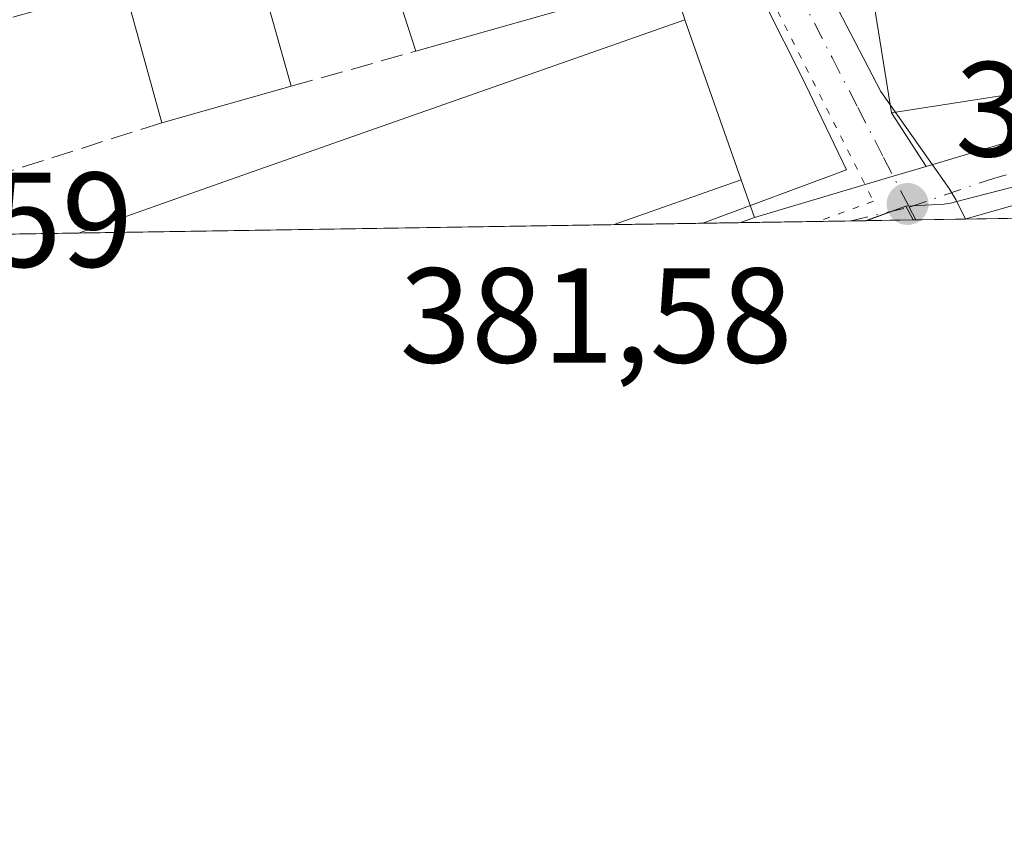
# Model space of a CAD drawing. Units: metres. Extents: x 607843 to 611322, y 4703820 to 4706188.
# Drawn here: x 610660 to 610734, y 4703821 to 4703881 of the extents above; entities that cross this region are included whole.
import ezdxf

# ---------------------------------------------------------------- set-up
doc = ezdxf.new("R2010")
doc.units = ezdxf.units.M
doc.header["$MEASUREMENT"] = 0
for name, pattern in [('DGN Style 3', [2.307223458686699, 1.648016756204785, -0.6592067024819142]), ('DGN Style 4', [2.6384748266838614, 1.318413404963828, -0.6592067024819142, 0.001648016756204785, -0.6592067024819142]), ('DGN Style 5', [1.1536117293433497, 0.4944050268614355, -0.6592067024819142])]:
    doc.linetypes.add(name, pattern=pattern)
for name, color, linetype, lineweight in [('Carretera de calzada única Cxs', 7, 'Continuous', 13), ('Carretera de calzada única eje', 7, 'DGN Style 4', 0), ('Comarca CxS', 21, 'Continuous', 0), ('Comunidad Autónoma CxS', 142, 'Continuous', 0), ('Edificación Cxs', 1, 'Continuous', 13), ('Municipio CxS', 4, 'Continuous', 0), ('Muro lineal', 1, 'DGN Style 3', 13), ('Núcleo urbano CxS', 7, 'Continuous', 0), ('Provincia CxS', 1, 'Continuous', 0), ('Punto de cota en terreno', 7, 'Continuous', 0), ('Rótulo de punto de cota en terreno', 7, 'Continuous', 0), ('Suelo desnudo CxS', 253, 'Continuous', 0), ('Vía pecuaria CxS', 92, 'Continuous', 13), ('Vía pecuaria eje', 92, 'DGN Style 5', 0), ('Vía urbana Cxs', 4, 'Continuous', 0), ('Vía urbana eje', 4, 'DGN Style 4', 0)]:
    doc.layers.add(name, color=color, linetype=linetype, lineweight=lineweight)
doc.styles.add('Style-Arial', font='txt')

# ---------------------------------------------------------------- blocks, each defined once
blk = doc.blocks.new('5PATER')
at = {"layer": 'Suelo desnudo CxS', "linetype": 'Continuous', "lineweight": 0}
h = blk.add_hatch(color=51, dxfattribs=at)
edge = h.paths.add_edge_path()
edge.add_ellipse((0, 0), major_axis=(-0.1095731443231308, -0.1110710700762829), ratio=0.9994222409660322, start_angle=0, end_angle=360)
blk = doc.blocks.new('*U28')
at = {"layer": 'Vía urbana Cxs', "color": 4, "linetype": 'Continuous', "lineweight": 0}
blk.add_polyline3d([(610734.6901000004, 4703935.2301, 389.3058000000019), (610733.3800999997, 4703944.840100001, 387.5605999999971), (610732.9801000003, 4703961.0101, 385.2122999999993), (610731.1700999998, 4703962.9301, 384.6609999999928), (610709.6201, 4703963.4801, 384.274900000004), (610707.9801000003, 4703952.110099999, 384.7828000000009), (610706.0500999996, 4703931.9801, 384.4486999999936), (610706.9600999998, 4703921.770099999, 384.2214999999997), (610708.1401000004, 4703908.5801, 385.3267000000051), (610714.0301000001, 4703893.9801, 385.2957000000025), (610716.3300999999, 4703889.590100001, 384.6671000000061), (610720.2600999996, 4703882.190099999, 386.7145000000019), (610723.6401000004, 4703883.090100001, 390.6594000000041), (610725.1300999997, 4703873.6501, 386.9238999999943), (610727.7030999997, 4703869.680400001, 384.678700000004), (610725.2663000004, 4703868.9564, 383.6999999999971), (610714.9801000003, 4703865.9001, 383.5627999999998), (610713.9801000003, 4703868.700099999, 384.8666999999987), (610709.8000999996, 4703880.5701, 384.9465999999957), (610697.2301000003, 4703921.540100001, 384.1057000000001), (610665.1001000004, 4703912.4801, 383.4658999999957), (610660.4401000004, 4703911.200099999, 383.8904999999941), (610631.2100999998, 4703902.950099999, 383.1670000000013)], dxfattribs=at)

msp = doc.modelspace()

# ---------------------------------------------------------------- linework, layer by layer
at = {"layer": 'Carretera de calzada única Cxs', "color": 7, "linetype": 'Continuous', "lineweight": 13, "extrusion": (-0.2848200762220444, 0.9585809943650004, 3.772367916737149e-05), "elevation": 4335092.57916485, "flags": 128}
msp.add_lwpolyline([(-1925175.218472453, 220.0271585392897), (-1925185.949123883, 220.1643585393847), (-1925188.491203787, 221.143058540088)], dxfattribs=at)
at = {"layer": 'Carretera de calzada única Cxs', "color": 7, "linetype": 'Continuous', "lineweight": 13, "extrusion": (0.206979520968495, 0.07693044151735864, 0.9753159411532228), "elevation": 488650.0694757961, "flags": 128}
msp.add_lwpolyline([(4196388.863308322, -2156586.203450606), (4196388.863308322, -2156587.340606854)], dxfattribs=at)
at = {"layer": 'Carretera de calzada única Cxs', "color": 7, "linetype": 'Continuous', "lineweight": 13, "extrusion": (-0.03873233796733019, -0.0006088694778430655, 0.9992494359635854), "elevation": -26134.8930608865, "flags": 128}
msp.add_lwpolyline([(-4693685.22919581, 684091.4851004991), (-4693685.22919581, 684074.829243172)], dxfattribs=at)
at = {"layer": 'Carretera de calzada única Cxs', "color": 7, "linetype": 'Continuous', "lineweight": 13}
for points in [[(610727.7030999997, 4703869.680400001, 384.678700000004), (610735.5100999996, 4703872.0001, 384.9902000000002), (610749.6201, 4703875.300100001, 385.1836000000039), (610760.9200999998, 4703877.340100001, 384.7777999999962)], [(610788.3113000002, 4703872.979499999, 385.8291999999929), (610778.0301999999, 4703872.690099999, 385.1778999999952), (610763.4200999998, 4703871.630100001, 385.059699999998), (610756.4801000003, 4703871.140100001, 384.8600000000006), (610749.5701000001, 4703870.2601, 385.3304000000062), (610739.3002000004, 4703868.2501, 384.7688000000053), (610730.5817999998, 4703865.7753, 384.4590999999928)], [(610739.3002000004, 4703868.2501, 384.7688000000053), (610730.5817999998, 4703865.7752, 384.4590999999928), (610713.9404999996, 4703865.513699999, 383.8138999999938), (610714.9801000003, 4703865.9001, 383.5627999999998), (610725.2663000004, 4703868.9564, 383.6999999999971), (610727.7030999997, 4703869.680400001, 384.678700000004), (610735.5100999996, 4703872.0001, 384.9902000000002)]]:
    msp.add_polyline3d(points, dxfattribs=at)
at = {"layer": 'Carretera de calzada única eje', "color": 7, "linetype": 'DGN Style 4', "lineweight": 0, "extrusion": (-0.03818114718223068, -0.1065394226245094, 0.9935751362764093), "elevation": -524084.8656341918, "flags": 128}
msp.add_lwpolyline([(-1012004.391418819, 4604401.782102139), (-1012004.353095638, 4604401.799773976), (-1012000.626031639, 4604404.21816506)], dxfattribs=at)
at = {"layer": 'Carretera de calzada única eje', "color": 7, "linetype": 'DGN Style 4', "lineweight": 0}
msp.add_polyline3d([(610726.4600999998, 4703866.6501, 383.069399999993), (610732.3901000004, 4703868.690099999, 384.1741999999941), (610737.4101, 4703870.110099999, 384.567200000005), (610744.4600999998, 4703871.7601, 384.0013999999938), (610749.6001000004, 4703872.770099999, 383.9094999999944), (610753.0500999996, 4703873.220100001, 384.2488000000012), (610758.6901000004, 4703874.2401, 384.6389000000054), (610762.1700999998, 4703874.4901, 384.5549000000028), (610765.1700999998, 4703875.040100001, 384.5788999999932), (610767.5500999996, 4703875.4301, 384.6013999999996), (610772.0100999996, 4703875.7601, 384.8113000000012)], dxfattribs=at)
at = {"layer": 'Comarca CxS', "color": 21, "linetype": 'Continuous', "lineweight": 0, "flags": 128}
msp.add_lwpolyline([(611303.490000835, 4703874.779982942), (607878.6700008081, 4703820.949982942), (607864.247943961, 4704753.622020484), (607842.9000008084, 4706134.189982918), (610976.064740787, 4706183.461838861), (611266.5500008343, 4706188.029982916)], close=True, dxfattribs=at)
at = {"layer": 'Comunidad Autónoma CxS', "color": 142, "linetype": 'Continuous', "lineweight": 0, "flags": 128}
msp.add_lwpolyline([(611303.490000835, 4703874.779982942), (607878.6700008081, 4703820.949982942), (607864.247943961, 4704753.622020484), (607842.9000008084, 4706134.189982918), (610976.064740787, 4706183.461838861), (611266.5500008343, 4706188.029982916)], close=True, dxfattribs=at)
at = {"layer": 'Edificación Cxs', "color": 1, "linetype": 'Continuous', "lineweight": 13, "flags": 128}
for points, elevation in [([(610692.4266999997, 4703910.114), (610692.8015999999, 4703908.767700001), (610696.5932, 4703909.8235), (610697.6300999997, 4703906.100099999), (610704.5477999998, 4703882.4045), (610689.8386000004, 4703878.2356), (610686.0601000005, 4703889.9301), (610688.0900999998, 4703890.620100001), (610685.6300999997, 4703899.5701), (610684.8101000005, 4703902.530099999), (610683.4412000002, 4703907.445800001), (610681.3943999996, 4703906.838), (610679.4274000004, 4703913.4619), (610692.3432, 4703917.2971), (610694.3101000005, 4703910.6732)], 387.5), ([(610665.1001000004, 4703912.4801), (610669.8400999998, 4703895.300100001), (610674.6801000005, 4703896.610099999), (610680.5900999998, 4703875.640100001), (610670.9901000002, 4703872.920100001), (610668.1901000004, 4703883.0701), (610665.4200999998, 4703893.1601), (610660.4401000004, 4703911.200099999)], 385.5568000000059), ([(610736.8701, 4703887.580399999), (610738.1799, 4703875.6996), (610725.1300999997, 4703873.6501), (610723.6401000004, 4703883.090100001), (610722.4401000004, 4703890.8301), (610723.5301000001, 4703891.0001), (610733.5100999996, 4703892.5601), (610734.2500999998, 4703887.940099999), (610736.7600999996, 4703888.340100001)], 391.9823999999934), ([(610678.2419999996, 4703864.952600001), (610664.8129000004, 4703864.7415), (610665.8636999996, 4703865.111199999), (610676.8439999997, 4703868.9746), (610709.8000999996, 4703880.5701), (610713.9801000003, 4703868.700099999), (610704.5455, 4703865.366000001)], 391.978700000007)]:
    msp.add_lwpolyline(points, close=True, dxfattribs=dict(at, elevation=elevation))
at = {"layer": 'Edificación Cxs', "color": 1, "linetype": 'Continuous', "lineweight": 13, "extrusion": (0.01455513211329201, -0.05164485963332079, 0.9985594406957551), "elevation": -233659.7545036548, "flags": 128}
msp.add_lwpolyline([(1863774.906140065, 4355607.104592755), (1863774.906140065, 4355585.286262424)], dxfattribs=at)
at = {"layer": 'Edificación Cxs', "color": 1, "linetype": 'Continuous', "lineweight": 13, "extrusion": (0.03050665436856263, -0.1105866220935726, 0.9933981795096921), "elevation": -501174.754163402, "flags": 128}
msp.add_lwpolyline([(1839578.539485984, 4343283.817188554), (1839578.539485984, 4343294.416288176)], dxfattribs=at)
at = {"layer": 'Edificación Cxs', "color": 1, "linetype": 'Continuous', "lineweight": 13, "extrusion": (-0.1119353929124716, -0.03172487011740651, 0.9932089409734312), "elevation": -217206.1063738854, "flags": 128}
msp.add_lwpolyline([(-4359099.143532483, 1857564.543506744), (-4359099.143532483, 1857549.150403917)], dxfattribs=at)
at = {"layer": 'Edificación Cxs', "color": 1, "linetype": 'Continuous', "lineweight": 13, "extrusion": (-0.3318894074443843, 0.9433182879462331, 0.0001698599514740443), "elevation": 4234568.517768877, "flags": 128}
msp.add_lwpolyline([(-2137214.198433874, -331.1675077247901), (-2137215.312339071, -331.3562077052591), (-2137226.952478573, -331.5894077308777), (-2137261.888994531, -334.3370077705176)], dxfattribs=at)
at = {"layer": 'Edificación Cxs', "color": 1, "linetype": 'Continuous', "lineweight": 13, "extrusion": (0.2724659321192003, 0.08949990676938484, 0.9579937800020869), "elevation": 587763.2638652807, "flags": 128}
msp.add_lwpolyline([(4278367.828722795, -1962030.095000224), (4278355.247066906, -1962030.373602285), (4278355.02388679, -1962019.931080997)], dxfattribs=at)
at = {"layer": 'Edificación Cxs', "color": 1, "linetype": 'Continuous', "lineweight": 13, "extrusion": (0.03938583133251072, 0.01115931888111824, 0.9991617616243912), "elevation": 76927.1478030696, "flags": 128}
msp.add_lwpolyline([(4359251.370636825, -1868257.655964428), (4359251.370636825, -1868247.669697986)], dxfattribs=at)
at = {"layer": 'Edificación Cxs', "color": 1, "linetype": 'Continuous', "lineweight": 13, "extrusion": (0.1546065516810671, 0.002430477010694168, 0.9879731306866549), "elevation": 106234.7572498427, "flags": 128}
msp.add_lwpolyline([(4693684.903947411, -676273.445829606), (4693684.903947411, -676246.818941511)], dxfattribs=at)
at = {"layer": 'Edificación Cxs', "color": 1, "linetype": 'Continuous', "lineweight": 13, "extrusion": (-0.2763545062773508, -0.004342090463005275, 0.961045957855613), "elevation": -188811.5816946149, "flags": 128}
msp.add_lwpolyline([(-4693690.632327718, 657945.2833916147), (-4693690.632327718, 657931.3081416205)], dxfattribs=at)
at = {"layer": 'Edificación Cxs', "color": 1, "linetype": 'Continuous', "lineweight": 13}
for points in [[(610689.8386000004, 4703878.2356, 384.2360999999946), (610686.0601000005, 4703889.9301, 385.303700000004), (610688.0900999998, 4703890.620100001, 386.4312999999966), (610685.6300999997, 4703899.5701, 386.3905999999988)], [(610754.6001000004, 4703890.370100001, 386.9551999999967), (610759.1700999998, 4703891.090100001, 386.5108999999939), (610760.7801000001, 4703879.2501, 385.2563999999985), (610738.1799, 4703875.699899999, 388.536300000007), (610725.1300999997, 4703873.6501, 386.9238999999943), (610723.6401000004, 4703883.090100001, 390.6594000000041)]]:
    msp.add_polyline3d(points, dxfattribs=at)
at = {"layer": 'Municipio CxS', "color": 4, "linetype": 'Continuous', "lineweight": 0, "flags": 128}
msp.add_lwpolyline([(611266.5500008343, 4706188.029982916), (611303.490000835, 4703874.779982942), (607878.6700008081, 4703820.949982942)], dxfattribs=at)
at = {"layer": 'Muro lineal', "color": 1, "linetype": 'DGN Style 3', "lineweight": 13, "extrusion": (0.09084192394282038, 0.02558632853897394, 0.9955365812697505), "elevation": 176212.5358267616, "flags": 128}
msp.add_lwpolyline([(4362158.219925665, -1854711.980405754), (4362158.219925665, -1854698.38273467)], dxfattribs=at)
at = {"layer": 'Muro lineal', "color": 1, "linetype": 'DGN Style 3', "lineweight": 13, "extrusion": (-0.09752227318192798, -0.02736866085862788, 0.9948569558666387), "elevation": -187912.449463014, "flags": 128}
msp.add_lwpolyline([(-4363902.765985033, 1849437.354414267), (-4363902.765985033, 1849447.00987161)], dxfattribs=at)
at = {"layer": 'Muro lineal', "color": 1, "linetype": 'DGN Style 3', "lineweight": 13, "extrusion": (0.06364983498031743, 0.0202343611165391, 0.9977671417405888), "elevation": 134431.7812849382, "flags": 128}
msp.add_lwpolyline([(4297795.651647136, -2002553.44164984), (4297795.651647137, -2002539.812099367)], dxfattribs=at)
at = {"layer": 'Núcleo urbano CxS', "color": 7, "linetype": 'Continuous', "lineweight": 0, "extrusion": (-0.03162016262472054, -0.01168935719335234, 0.9994316005830476), "elevation": -73913.83769919293, "flags": 128}
msp.add_lwpolyline([(-4200269.324273556, 2202640.087726646), (-4200269.324273556, 2202636.949346268)], dxfattribs=at)
msp.add_lwpolyline([(-4200269.324273556, 2202640.087726646), (-4200269.324273556, 2202636.949346268)], dxfattribs=at)
at = {"layer": 'Núcleo urbano CxS', "color": 7, "linetype": 'Continuous', "lineweight": 0, "extrusion": (-0.007644081592262849, 0.01444612530560035, 0.9998664298196364), "elevation": 63666.97648489776, "flags": 128}
msp.add_lwpolyline([(610711.2713561623, 4703437.813667906), (610711.8179862086, 4703436.780760121)], dxfattribs=at)
msp.add_lwpolyline([(610711.2713561623, 4703437.813667906), (610711.8179862086, 4703436.780760121)], dxfattribs=at)
at = {"layer": 'Núcleo urbano CxS', "color": 7, "linetype": 'Continuous', "lineweight": 0, "extrusion": (-0.03299931489033652, -0.0005187295792402865, 0.9994552396862963), "elevation": -22210.98870969097, "flags": 128}
msp.add_lwpolyline([(-4693685.58605987, 684237.2005512844), (-4693685.58605987, 684227.6772876492)], dxfattribs=at)
at = {"layer": 'Núcleo urbano CxS', "color": 7, "linetype": 'Continuous', "lineweight": 0, "extrusion": (-0.01971497930385855, -0.0003099273836182296, 0.9998055928709668), "elevation": -13115.56200174933, "flags": 128}
msp.add_lwpolyline([(-4693684.904027547, 684441.0677294305), (-4693684.904027547, 684414.755964244)], dxfattribs=at)
at = {"layer": 'Núcleo urbano CxS', "color": 7, "linetype": 'Continuous', "lineweight": 0, "extrusion": (-0.02749744197398002, -0.0004319981326816739, 0.9996217805062579), "elevation": -18442.62198752712, "flags": 128}
msp.add_lwpolyline([(-4693691.690819139, 684281.094793966), (-4693691.69081914, 684271.695079449)], dxfattribs=at)
at = {"layer": 'Núcleo urbano CxS', "color": 7, "linetype": 'Continuous', "lineweight": 0, "extrusion": (-0.0025856443201879, -4.063046698423882e-05, 0.9999966563907174), "elevation": -1387.555563418957, "flags": 128}
msp.add_lwpolyline([(610721.0468523048, 4703865.589505622), (610712.8884250196, 4703865.461305623)], dxfattribs=at)
at = {"layer": 'Núcleo urbano CxS', "color": 7, "linetype": 'Continuous', "lineweight": 0, "extrusion": (-0.03308970732570322, -0.0005205768597145194, 0.9994522501194505), "elevation": -22274.87262515961, "flags": 128}
msp.add_lwpolyline([(-4693676.766900935, 684278.7589862603), (-4693676.766900935, 684277.6077132818)], dxfattribs=at)
at = {"layer": 'Núcleo urbano CxS', "color": 7, "linetype": 'Continuous', "lineweight": 0, "extrusion": (-0.03576853605605296, -0.0005618309379136622, 0.999359943250881), "elevation": -24104.98458087428, "flags": 128}
msp.add_lwpolyline([(-4693693.797217951, 684103.388974184), (-4693693.797217951, 684099.8975090926)], dxfattribs=at)
at = {"layer": 'Núcleo urbano CxS', "color": 7, "linetype": 'Continuous', "lineweight": 0, "extrusion": (-0.03581736989334098, -0.0005575345306061949, 0.9993581966288018), "elevation": -24114.59965667935, "flags": 128}
msp.add_lwpolyline([(-4693790.497592256, 683439.4632485245), (-4693790.497592256, 683439.2510866756)], dxfattribs=at)
at = {"layer": 'Núcleo urbano CxS', "color": 7, "linetype": 'Continuous', "lineweight": 0, "extrusion": (-0.02705133996888043, -0.000426075736925862, 0.9996339547381105), "elevation": -18142.47884952064, "flags": 128}
msp.add_lwpolyline([(-4693664.210188227, 684494.2334537292), (-4693664.210188226, 684490.6000733073)], dxfattribs=at)
at = {"layer": 'Núcleo urbano CxS', "color": 7, "linetype": 'Continuous', "lineweight": 0, "extrusion": (0.008928452799387665, 0.0001403924359905812, 0.9999601307155067), "elevation": 6494.572061471355, "flags": 128}
msp.add_lwpolyline([(610637.0622984538, 4703863.87626787), (610616.2463683322, 4703863.548967867)], dxfattribs=at)
at = {"layer": 'Núcleo urbano CxS', "color": 7, "linetype": 'Continuous', "lineweight": 0, "extrusion": (0.002278048454489992, 3.579276692818545e-05, 0.9999974046036904), "elevation": 1941.395676396247, "flags": 128}
msp.add_lwpolyline([(610675.7876032153, 4703864.886225189), (610662.3583683524, 4703864.675225189)], dxfattribs=at)
at = {"layer": 'Núcleo urbano CxS', "color": 7, "linetype": 'Continuous', "lineweight": 0}
for points in [[(610771.6579, 4703875.967300001, 384.5819000000047), (610762.3803000003, 4703874.1647, 384.1349000000046), (610743.9238999998, 4703870.6589, 383.3794000000053), (610729.7922999999, 4703867.030099999, 382.9216000000015), (610729.5056999996, 4703866.9561, 382.9152000000031), (610729.0506999996, 4703866.878500001, 382.9048000000039), (610726.1917000003, 4703866.7477, 382.820000000007), (610723.2494000001, 4703865.66, 382.7142000000022), (610600.0683000004, 4703863.723900001, 382.1631999999955), (610632.3113000002, 4703871.458699999, 381.8717000000034), (610622.8246999999, 4703904.874500001, 382.2075999999943), (610611.7207000004, 4703943.975099999, 382.4514000000054), (610664.7269000001, 4703959.686699999, 384.0385999999999), (610704.5566999996, 4703968.2017, 384.1687999999995), (610733.8843, 4703967.2389, 384.6650999999983), (610736.1249000002, 4703945.362299999, 384.6735999999946), (610741.4742999999, 4703918.5987, 384.6836999999941), (610753.3608999997, 4703899.4005, 384.8264999999956)], [(610846.4616, 4703867.5966, 386.1682000000001), (610726.7381999996, 4703865.7148, 382.8390999999974), (610726.1917000003, 4703866.7477, 382.820000000007), (610729.0506999996, 4703866.878500001, 382.9048000000039), (610729.5056999996, 4703866.9561, 382.9152000000031), (610729.7922999999, 4703867.030099999, 382.9216000000015), (610743.9238999998, 4703870.6589, 383.3794000000053), (610762.3803000003, 4703874.1647, 384.1349000000046), (610771.6579, 4703875.967300001, 384.5819000000047), (610788.4391000001, 4703879.218900001, 385.7357000000048), (610814.6907000003, 4703877.015100001, 387.0342999999993), (610839.7008999997, 4703870.616900001, 386.3478999999934)]]:
    msp.add_polyline3d(points, close=True, dxfattribs=at)
msp.add_polyline3d([(610771.6579, 4703875.967300001, 384.5819000000047), (610762.3803000003, 4703874.1647, 384.1349000000046), (610743.9238999998, 4703870.6589, 383.3794000000053), (610729.7922999999, 4703867.030099999, 382.9216000000015), (610729.5056999996, 4703866.9561, 382.9152000000031), (610729.0506999996, 4703866.878500001, 382.9048000000039), (610726.1917000003, 4703866.7477, 382.820000000007)], dxfattribs=at)
msp.add_3dface([(610726.7381999996, 4703865.7148, 382.8390999999974), (610723.2494000001, 4703865.66, 382.7142000000022), (610726.1917000003, 4703866.7477, 382.820000000007)], dxfattribs=at)
at = {"layer": 'Provincia CxS', "color": 1, "linetype": 'Continuous', "lineweight": 0, "flags": 128}
msp.add_lwpolyline([(611303.490000835, 4703874.779982942), (607878.6700008081, 4703820.949982942), (607864.247943961, 4704753.622020484), (607842.9000008084, 4706134.189982918), (610976.064740787, 4706183.461838861), (611266.5500008343, 4706188.029982916)], close=True, dxfattribs=at)
at = {"layer": 'Vía pecuaria CxS', "color": 92, "linetype": 'Continuous', "lineweight": 13, "extrusion": (0.02987716152359779, 0.000469573664915809, 0.9995534676643697), "elevation": 20840.00914881254, "flags": 128}
msp.add_lwpolyline([(4693687.361836892, -684258.6625149463), (4693687.361836893, -684239.1818116595)], dxfattribs=at)
at = {"layer": 'Vía pecuaria CxS', "color": 92, "linetype": 'Continuous', "lineweight": 13}
for points in [[(610711.1489000004, 4703865.469900001, 385.054099999994), (610721.8112000005, 4703869.4265, 383.229800000001), (610718.4483000003, 4703876.3836, 383.4860999999946), (610715.8543999996, 4703881.5186, 383.3804999999993), (610708.1446000002, 4703896.7827, 383.670499999993), (610703.1427999996, 4703910.9068, 383.8411999999953), (610700.8020000001, 4703926.9528, 384.4930000000023), (610697.8261000002, 4703928.7259, 385.9421000000002), (610685.9610000001, 4703926.411, 387.5114999999932), (610696.9231000004, 4703930.592900001, 387.7627999999968), (610697.6072000006, 4703936.951900001, 389.1339000000008), (610697.8332000002, 4703939.0438, 389.1775000000052), (610698.7854000004, 4703947.897800001, 389.1708000000072), (610699.0104, 4703949.9858, 389.0592000000034), (610699.7984999996, 4703958.7938, 387.6247000000003), (610699.9875999996, 4703960.912799999, 386.0439999999944), (610702.2166999998, 4703972.287799999, 385.0736000000034), (610706.6393999998, 4704017.378699999, 385.2741999999998), (610709.1798, 4704043.282600001, 386.0730999999942), (610731.0800999999, 4704123.9882, 386.7526999999973)], [(610710.9397, 4703971.397600001, 385.8310000000056), (610708.7026000004, 4703963.619700001, 384.2511999999988), (610706.4614000004, 4703947.4867, 384.7859000000026), (610706.1523000002, 4703945.255700001, 384.7260999999999), (610705.6402000004, 4703939.6347, 384.4940000000061), (610705.6391000003, 4703928.7082, 384.493100000007), (610706.0658999998, 4703918.5987, 384.0442999999942), (610707.9677999998, 4703909.072699999, 385.1010999999999), (610714.2696000002, 4703894.6426, 385.6995000000024), (610716.4375, 4703890.4716, 384.8855999999942), (610724.3472999996, 4703875.2465, 387.8791999999958), (610729.4192000004, 4703868.0504, 383.5951999999961), (610729.9271999998, 4703867.1744, 383.4856), (610730.6185, 4703865.775900001, 384.4719999999944)], [(610716.4375, 4703890.4716, 384.8855999999942), (610724.3472999996, 4703875.2465, 387.8791999999958), (610729.4192000004, 4703868.0504, 383.5951999999961), (610729.9271999998, 4703867.1744, 383.4856), (610730.6185, 4703865.775900001, 384.4719999999944), (610711.1489000004, 4703865.469900001, 385.054099999994), (610721.8112000005, 4703869.4265, 383.229800000001), (610718.4483000003, 4703876.3836, 383.4860999999946), (610715.8543999996, 4703881.5186, 383.3804999999993)]]:
    msp.add_polyline3d(points, dxfattribs=at)
at = {"layer": 'Vía pecuaria eje', "color": 92, "linetype": 'DGN Style 5', "lineweight": 0}
msp.add_polyline3d([(610823.1594000002, 4704306.455, 389.0714000000008), (610806.1295999996, 4704295.209899999, 390.152700000006), (610795.3054000001, 4704280.550000001, 391.8745000000054), (610774.8797000004, 4704244.6303, 388.6668999999966), (610760.7928999999, 4704211.5277, 387.2207000000053), (610748.1145000001, 4704164.3388, 386.7054000000062), (610726.2794000005, 4704082.638699999, 387.0111000000034), (610713.6009000001, 4704025.589400001, 384.6554999999935), (610704.4437999995, 4703962.201300001, 384.3386000000028), (610701.6261, 4703936.1417, 385.1901000000071), (610703.0344000002, 4703917.829500001, 383.8436999999976), (610706.1398999998, 4703904.0668, 384.2676999999967), (610715.6424000004, 4703883.279300001, 383.4646999999969), (610723.8086000001, 4703867.094699999, 382.832899999994), (610719.6578000003, 4703865.603700001, 382.6689999999944)], dxfattribs=at)
at = {"layer": 'Vía urbana Cxs', "color": 4, "linetype": 'Continuous', "lineweight": 0, "extrusion": (-0.1207131493843559, 0.3934244871486083, 0.9113975578624098), "elevation": 1777251.936961082, "flags": 128}
msp.add_lwpolyline([(-1963633.930757022, -3935095.470815692), (-1963633.930757022, -3935098.979455261)], dxfattribs=at)
at = {"layer": 'Vía urbana Cxs', "color": 4, "linetype": 'Continuous', "lineweight": 0, "extrusion": (0.05675847860656572, -0.3595973411315687, 0.9313797439054461), "elevation": -1656476.255280641, "flags": 128}
msp.add_lwpolyline([(1336632.333924233, 4238985.7350692), (1336632.333924233, 4238975.474091652)], dxfattribs=at)
at = {"layer": 'Vía urbana Cxs', "color": 4, "linetype": 'Continuous', "lineweight": 0, "extrusion": (0.002108838446818242, -0.005988495780225766, 0.999979845156239), "elevation": -26496.34179696885, "flags": 128}
msp.add_lwpolyline([(610711.8104300586, 4703794.371554206), (610707.6302708536, 4703806.241767054)], dxfattribs=at)
at = {"layer": 'Vía urbana Cxs', "color": 4, "linetype": 'Continuous', "lineweight": 0, "extrusion": (0.2332083308767, -0.3598006649582686, 0.9034142770098841), "elevation": -1549681.126395206, "flags": 128}
msp.add_lwpolyline([(3070937.001227325, 3266075.166210703), (3070937.001227324, 3266069.929821668)], dxfattribs=at)
at = {"layer": 'Vía urbana Cxs', "color": 4, "linetype": 'Continuous', "lineweight": 0, "extrusion": (-0.2848200762220444, 0.9585809943650004, 3.772367916737149e-05), "elevation": 4335092.57916485, "flags": 128}
msp.add_lwpolyline([(-1925175.218472453, 220.0271585392897), (-1925185.949123883, 220.1643585393847), (-1925188.491203787, 221.143058540088)], dxfattribs=at)
at = {"layer": 'Vía urbana Cxs', "color": 4, "linetype": 'Continuous', "lineweight": 0, "extrusion": (0.1350811190918256, -0.378227133354053, 0.915804196790818), "elevation": -1696282.383696683, "flags": 128}
msp.add_lwpolyline([(2157217.201965691, 3868897.434472276), (2157217.201965691, 3868900.681032796)], dxfattribs=at)
at = {"layer": 'Vía urbana eje', "color": 4, "linetype": 'DGN Style 4', "lineweight": 0, "extrusion": (-0.09649612707047169, 0.1834450037422832, 0.9782823866667503), "elevation": 804342.8471785778, "flags": 128}
msp.add_lwpolyline([(-2730360.028666491, -3794405.765832696), (-2730360.028666492, -3794404.689492945)], dxfattribs=at)
at = {"layer": 'Vía urbana eje', "color": 4, "linetype": 'DGN Style 4', "lineweight": 0}
msp.add_polyline3d([(610716.9101, 4703885.1801, 384.0478000000003), (610720.7301000003, 4703877.7601, 385.8671000000031), (610722.6401000004, 4703874.0601, 385.3846999999951), (610724.5500999996, 4703870.340100001, 384.2695999999996), (610726.4600999998, 4703866.6501, 383.069399999993)], dxfattribs=at)

# ---------------------------------------------------------------- block references
at = {"layer": 'Punto de cota en terreno', "color": 7, "linetype": 'Continuous', "lineweight": 0, "xscale": 10, "yscale": 10, "zscale": 10}
msp.add_blockref('5PATER', (610726.3300000001, 4703866.9, 382.6999999999971), dxfattribs=at)
at = {"layer": 'Vía urbana Cxs', "color": 4, "linetype": 'Continuous', "lineweight": 0}
msp.add_blockref('*U28', (0, 0), dxfattribs=at)

# ---------------------------------------------------------------- texts
at = {"layer": 'Rótulo de punto de cota en terreno', "color": 7, "linetype": 'Continuous', "lineweight": 0, "style": 'Style-Arial'}
for s, p in [('382,7', (610729.8578000005, 4703870.427800001)), ('381,59', (610639.6978000002, 4703862.227800001)), ('381,58', (610688.6377999998, 4703855.127800001))]:
    msp.add_text(s, height=7.000000000000002, dxfattribs=at).set_placement(p)

doc.saveas('drawing.dxf')
